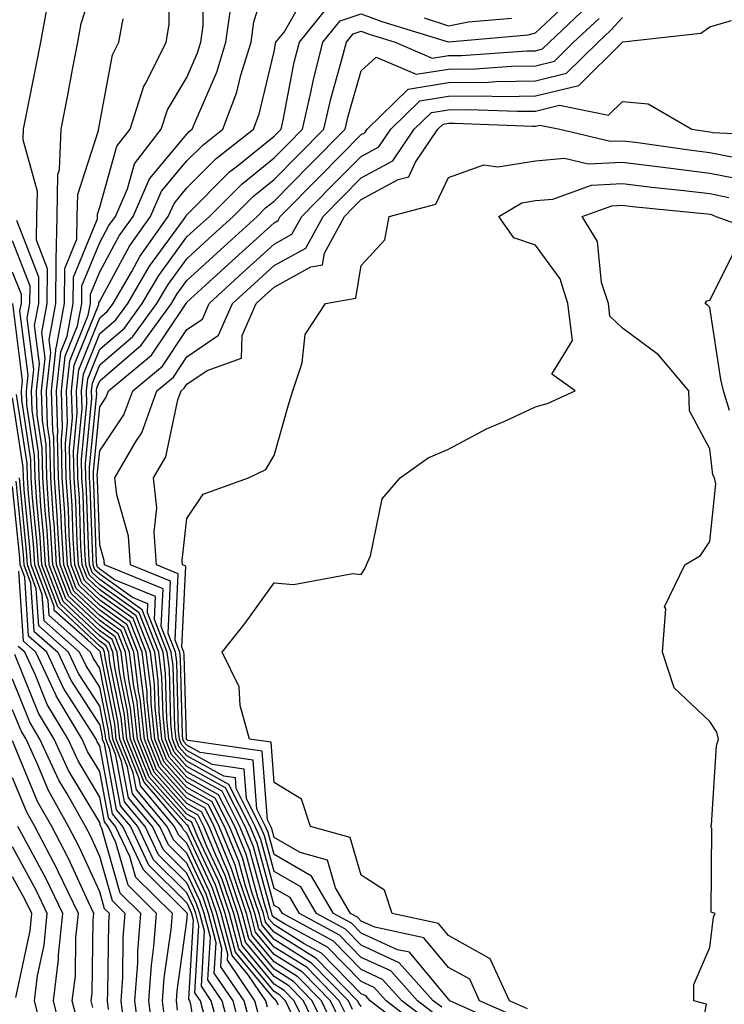
# Model space of a CAD drawing. Units: inches. Extents: x 989603 to 992243, y 7255658 to 7258298.
# Drawn here: x 991799 to 991880, y 7257342 to 7257454 of the extents above; entities that cross this region are included whole.
import ezdxf

# ---------------------------------------------------------------- set-up
doc = ezdxf.new("R2010")
doc.units = ezdxf.units.IN
doc.header["$MEASUREMENT"] = 0
doc.layers.add('Contour_98967255', color=7, linetype='Continuous', true_color=0x886f68)

msp = doc.modelspace()

# ---------------------------------------------------------------- linework, layer by layer
at = {"layer": 'Contour_98967255'}
for points in [[(991835.66, 7257339.53, 3080), (991834.51, 7257341.92, 3080), (991831.31, 7257345.18, 3080), (991828.05, 7257347.23, 3080), (991825.93, 7257349.8, 3080), (991825.37, 7257351.92, 3080), (991824.01, 7257355.96, 3080), (991823.6, 7257357.47, 3080), (991821.77, 7257361.92, 3080), (991820.52, 7257364.39, 3080), (991818.05, 7257365.76, 3080), (991815.14, 7257369.01, 3080), (991813.98, 7257371.92, 3080), (991813.5, 7257376.47, 3080), (991813.48, 7257377.35, 3080), (991812.91, 7257381.92, 3080), (991811.54, 7257385.41, 3080), (991808.05, 7257387.9, 3080), (991805.98, 7257389.85, 3080), (991805.19, 7257391.92, 3080), (991804.99, 7257394.98, 3080), (991804.87, 7257398.74, 3080), (991804.65, 7257401.92, 3080), (991804.57, 7257405.4, 3080), (991804.91, 7257408.78, 3080), (991804.81, 7257411.92, 3080), (991805.13, 7257414.84, 3080), (991807.94, 7257421.81, 3080), (991807.96, 7257421.92, 3080), (991807.96, 7257422.01, 3080), (991808.05, 7257422.2, 3080), (991811.48, 7257428.49, 3080), (991813.89, 7257431.92, 3080), (991815.15, 7257434.82, 3080), (991818.05, 7257438.28, 3080), (991819.87, 7257440.1, 3080), (991822.18, 7257441.92, 3080), (991823.78, 7257446.19, 3080), (991824.24, 7257448.11, 3080), (991825.41, 7257451.92, 3080), (991825.73, 7257454.24, 3080), (991828.05, 7257461.6, 3080)], [(991830.55, 7257339.42, 3085), (991829.35, 7257341.92, 3085), (991828.7, 7257342.57, 3085), (991828.05, 7257342.98, 3085), (991824.02, 7257347.89, 3085), (991822.94, 7257351.92, 3085), (991821.71, 7257355.58, 3085), (991819.36, 7257360.61, 3085), (991818.82, 7257361.92, 3085), (991818.56, 7257362.43, 3085), (991818.05, 7257362.72, 3085), (991813.7, 7257367.57, 3085), (991811.97, 7257371.92, 3085), (991811.59, 7257375.46, 3085), (991810.86, 7257379.11, 3085), (991810.52, 7257381.92, 3085), (991809.82, 7257383.69, 3085), (991808.05, 7257384.96, 3085), (991804.46, 7257388.33, 3085), (991803.1, 7257391.92, 3085), (991802.8, 7257396.67, 3085), (991802.74, 7257397.23, 3085), (991802.42, 7257401.92, 3085), (991802.32, 7257406.19, 3085), (991802.05, 7257407.92, 3085), (991801.94, 7257411.92, 3085), (991802.42, 7257416.29, 3085), (991802.23, 7257417.74, 3085), (991803.01, 7257421.92, 3085), (991803.06, 7257426.91, 3085), (991803.06, 7257426.93, 3085), (991803.16, 7257431.92, 3085), (991803.25, 7257436.72, 3085), (991803.44, 7257437.31, 3085), (991803.61, 7257441.92, 3085), (991804.33, 7257445.64, 3085), (991804.92, 7257448.79, 3085), (991805.52, 7257451.92, 3085), (991805.91, 7257454.06, 3085), (991808.05, 7257460.73, 3085)], [(991833.57, 7257337.44, 3083), (991831.41, 7257341.92, 3083), (991829.75, 7257343.62, 3083), (991828.05, 7257344.68, 3083), (991824.78, 7257348.65, 3083), (991823.91, 7257351.92, 3083), (991822.43, 7257356.3, 3083), (991821.35, 7257358.62, 3083), (991820, 7257361.92, 3083), (991819.35, 7257363.22, 3083), (991818.05, 7257363.93, 3083), (991814.28, 7257368.15, 3083), (991812.78, 7257371.92, 3083), (991812.33, 7257376.2, 3083), (991811.96, 7257378.01, 3083), (991811.48, 7257381.92, 3083), (991810.51, 7257384.38, 3083), (991808.05, 7257386.13, 3083), (991805.06, 7257388.93, 3083), (991803.94, 7257391.92, 3083), (991803.66, 7257396.31, 3083), (991803.62, 7257397.49, 3083), (991803.31, 7257401.92, 3083), (991803.2, 7257406.77, 3083), (991803.23, 7257407.1, 3083), (991803.09, 7257411.92, 3083), (991803.58, 7257416.39, 3083), (991804.29, 7257418.16, 3083), (991804.99, 7257421.92, 3083), (991805.02, 7257424.95, 3083), (991807.78, 7257431.65, 3083), (991807.79, 7257431.92, 3083), (991807.79, 7257432.18, 3083), (991808.05, 7257432.98, 3083), (991810, 7257439.97, 3083), (991811.52, 7257441.92, 3083), (991813.12, 7257446.85, 3083), (991813.33, 7257447.2, 3083), (991815.66, 7257451.92, 3083), (991816.03, 7257453.94, 3083), (991816.04, 7257459.91, 3083)], [(991834.27, 7257338.14, 3082), (991832.44, 7257341.92, 3082), (991830.27, 7257344.14, 3082), (991828.05, 7257345.53, 3082), (991825.17, 7257349.04, 3082), (991824.4, 7257351.92, 3082), (991822.8, 7257356.67, 3082), (991822.36, 7257357.61, 3082), (991820.59, 7257361.92, 3082), (991819.74, 7257363.61, 3082), (991818.05, 7257364.55, 3082), (991814.56, 7257368.43, 3082), (991813.18, 7257371.92, 3082), (991812.69, 7257376.56, 3082), (991812.51, 7257377.46, 3082), (991811.96, 7257381.92, 3082), (991810.85, 7257384.72, 3082), (991808.05, 7257386.72, 3082), (991805.36, 7257389.23, 3082), (991804.36, 7257391.92, 3082), (991804.1, 7257395.87, 3082), (991804.04, 7257397.91, 3082), (991803.75, 7257401.92, 3082), (991803.66, 7257406.31, 3082), (991803.78, 7257407.65, 3082), (991803.66, 7257411.92, 3082), (991804.09, 7257415.88, 3082), (991805.5, 7257419.37, 3082), (991805.99, 7257421.92, 3082), (991806, 7257423.97, 3082), (991808.05, 7257428.94, 3082), (991809.1, 7257430.87, 3082), (991809.84, 7257431.92, 3082), (991811.23, 7257435.1, 3082), (991812.02, 7257437.95, 3082), (991815.11, 7257441.92, 3082), (991815.83, 7257444.14, 3082), (991818.05, 7257447.87, 3082), (991819.28, 7257450.69, 3082), (991819.66, 7257451.92, 3082), (991819.92, 7257453.79, 3082), (991819.92, 7257460.05, 3082)], [(991836.36, 7257340.23, 3079), (991835.54, 7257341.92, 3079), (991831.84, 7257345.71, 3079), (991828.05, 7257348.08, 3079), (991826.31, 7257350.18, 3079), (991825.85, 7257351.92, 3079), (991824.74, 7257355.23, 3079), (991824.02, 7257357.89, 3079), (991822.36, 7257361.92, 3079), (991820.91, 7257364.78, 3079), (991818.05, 7257366.37, 3079), (991815.43, 7257369.3, 3079), (991814.38, 7257371.92, 3079), (991813.95, 7257376.02, 3079), (991813.91, 7257377.78, 3079), (991813.39, 7257381.92, 3079), (991811.89, 7257385.76, 3079), (991808.05, 7257388.49, 3079), (991806.28, 7257390.15, 3079), (991805.61, 7257391.92, 3079), (991805.44, 7257394.53, 3079), (991805.29, 7257399.16, 3079), (991805.1, 7257401.92, 3079), (991805.02, 7257404.95, 3079), (991805.46, 7257409.33, 3079), (991805.38, 7257411.92, 3079), (991805.65, 7257414.32, 3079), (991808.05, 7257420.27, 3079), (991808.94, 7257421.03, 3079), (991809.58, 7257421.92, 3079), (991811.73, 7257425.6, 3079), (991812.66, 7257427.31, 3079), (991815.91, 7257431.92, 3079), (991816.57, 7257433.4, 3079), (991818.05, 7257435.18, 3079), (991821.41, 7257438.56, 3079), (991825.69, 7257441.92, 3079), (991826.33, 7257443.64, 3079), (991828.05, 7257450.84, 3079), (991828.23, 7257451.74, 3079), (991828.27, 7257451.92, 3079), (991829.2, 7257453.07, 3079), (991832, 7257457.97, 3079)], [(991834.96, 7257338.83, 3081), (991833.48, 7257341.92, 3081), (991830.79, 7257344.66, 3081), (991828.05, 7257346.38, 3081), (991825.55, 7257349.42, 3081), (991824.89, 7257351.92, 3081), (991823.27, 7257356.7, 3081), (991823.18, 7257357.05, 3081), (991821.18, 7257361.92, 3081), (991820.13, 7257364, 3081), (991818.05, 7257365.15, 3081), (991814.86, 7257368.73, 3081), (991813.58, 7257371.92, 3081), (991813.05, 7257376.92, 3081), (991812.43, 7257381.92, 3081), (991811.19, 7257385.06, 3081), (991808.05, 7257387.31, 3081), (991805.68, 7257389.55, 3081), (991804.78, 7257391.92, 3081), (991804.54, 7257395.43, 3081), (991804.45, 7257398.32, 3081), (991804.2, 7257401.92, 3081), (991804.11, 7257405.86, 3081), (991804.35, 7257408.22, 3081), (991804.23, 7257411.92, 3081), (991804.61, 7257415.36, 3081), (991806.72, 7257420.59, 3081), (991806.98, 7257421.92, 3081), (991806.99, 7257422.98, 3081), (991808.05, 7257425.57, 3081), (991810.29, 7257429.68, 3081), (991811.87, 7257431.92, 3081), (991813.74, 7257436.23, 3081), (991818.05, 7257441.36, 3081), (991818.32, 7257441.65, 3081), (991818.67, 7257441.92, 3081), (991819.06, 7257442.93, 3081), (991821.48, 7257448.49, 3081), (991822.53, 7257451.92, 3081), (991823.2, 7257456.77, 3081)], [(991838.05, 7257341.24, 3077), (991837.76, 7257341.63, 3077), (991837.61, 7257341.92, 3077), (991832.88, 7257346.75, 3077), (991828.05, 7257349.78, 3077), (991827.08, 7257350.95, 3077), (991826.83, 7257351.92, 3077), (991826.2, 7257353.77, 3077), (991824.85, 7257358.72, 3077), (991823.54, 7257361.92, 3077), (991821.69, 7257365.56, 3077), (991818.05, 7257367.58, 3077), (991816, 7257369.87, 3077), (991815.19, 7257371.92, 3077), (991814.86, 7257375.11, 3077), (991814.76, 7257378.63, 3077), (991814.35, 7257381.92, 3077), (991812.57, 7257386.44, 3077), (991808.05, 7257389.66, 3077), (991806.89, 7257390.76, 3077), (991806.45, 7257391.92, 3077), (991806.34, 7257393.63, 3077), (991806.13, 7257400, 3077), (991805.99, 7257401.92, 3077), (991805.94, 7257404.03, 3077), (991806.58, 7257410.45, 3077), (991806.54, 7257411.92, 3077), (991806.68, 7257413.29, 3077), (991808.05, 7257416.67, 3077), (991810.87, 7257419.1, 3077), (991812.93, 7257421.92, 3077), (991814.82, 7257425.15, 3077), (991818.05, 7257429.56, 3077), (991819.28, 7257430.69, 3077), (991820.64, 7257431.92, 3077), (991824.34, 7257435.63, 3077), (991828.05, 7257438.63, 3077), (991829.69, 7257440.28, 3077), (991831.31, 7257441.92, 3077), (991832.28, 7257446.15, 3077), (991832.53, 7257447.44, 3077), (991833.66, 7257451.92, 3077), (991835.62, 7257454.35, 3077), (991838.05, 7257455.15, 3077), (991840.42, 7257454.29, 3077), (991848.03, 7257451.94, 3077), (991848.05, 7257451.93, 3077), (991848.07, 7257451.94, 3077), (991857.22, 7257452.75, 3077), (991858.05, 7257452.98, 3077), (991862.65, 7257457.32, 3077)], [(991828.56, 7257341.41, 3086), (991828.31, 7257341.92, 3086), (991828.19, 7257342.06, 3086), (991828.05, 7257342.13, 3086), (991823.63, 7257347.5, 3086), (991822.45, 7257351.92, 3086), (991821.34, 7257355.21, 3086), (991818.35, 7257361.62, 3086), (991818.24, 7257361.92, 3086), (991818.17, 7257362.04, 3086), (991818.05, 7257362.11, 3086), (991813.41, 7257367.28, 3086), (991811.57, 7257371.92, 3086), (991811.23, 7257375.1, 3086), (991810.32, 7257379.65, 3086), (991810.03, 7257381.92, 3086), (991809.48, 7257383.35, 3086), (991808.05, 7257384.36, 3086), (991804.15, 7257388.02, 3086), (991802.68, 7257391.92, 3086), (991802.4, 7257396.27, 3086), (991802.26, 7257397.71, 3086), (991801.97, 7257401.92, 3086), (991801.88, 7257405.75, 3086), (991801.46, 7257408.51, 3086), (991801.36, 7257411.92, 3086), (991801.77, 7257415.64, 3086), (991801.39, 7257418.58, 3086), (991802.02, 7257421.92, 3086), (991802.05, 7257425.92, 3086), (991800.79, 7257429.18, 3086), (991800.84, 7257431.92, 3086), (991800.9, 7257434.77, 3086), (991799.25, 7257440.72, 3086), (991799.3, 7257441.92, 3086), (991799.6, 7257443.47, 3086), (991800.77, 7257449.2, 3086), (991801.29, 7257451.92, 3086), (991802.01, 7257455.88, 3086)], [(991837.05, 7257340.92, 3078), (991836.58, 7257341.92, 3078), (991832.36, 7257346.23, 3078), (991828.05, 7257348.93, 3078), (991826.7, 7257350.57, 3078), (991826.34, 7257351.92, 3078), (991825.47, 7257354.5, 3078), (991824.44, 7257358.31, 3078), (991822.95, 7257361.92, 3078), (991821.3, 7257365.17, 3078), (991818.05, 7257366.98, 3078), (991815.72, 7257369.59, 3078), (991814.79, 7257371.92, 3078), (991814.41, 7257375.56, 3078), (991814.33, 7257378.2, 3078), (991813.87, 7257381.92, 3078), (991812.23, 7257386.1, 3078), (991808.05, 7257389.08, 3078), (991806.59, 7257390.46, 3078), (991806.03, 7257391.92, 3078), (991805.89, 7257394.08, 3078), (991805.71, 7257399.58, 3078), (991805.54, 7257401.92, 3078), (991805.48, 7257404.49, 3078), (991806.02, 7257409.89, 3078), (991805.96, 7257411.92, 3078), (991806.17, 7257413.8, 3078), (991808.05, 7257418.47, 3078), (991809.91, 7257420.06, 3078), (991811.26, 7257421.92, 3078), (991813.76, 7257426.21, 3078), (991817.67, 7257431.54, 3078), (991817.93, 7257431.92, 3078), (991817.97, 7257432, 3078), (991818.05, 7257432.1, 3078), (991822.95, 7257437.02, 3078), (991823.87, 7257437.74, 3078), (991828.05, 7257441.11, 3078), (991828.45, 7257441.52, 3078), (991828.85, 7257441.92, 3078), (991829.09, 7257442.96, 3078), (991830.37, 7257449.6, 3078), (991830.96, 7257451.92, 3078), (991834.13, 7257455.84, 3078)], [(991844.13, 7257338, 3076), (991839.09, 7257341.92, 3076), (991838.6, 7257342.47, 3076), (991838.05, 7257342.72, 3076), (991833.51, 7257347.38, 3076), (991831.52, 7257348.45, 3076), (991828.05, 7257350.63, 3076), (991827.46, 7257351.33, 3076), (991827.31, 7257351.92, 3076), (991826.94, 7257353.03, 3076), (991825.27, 7257359.14, 3076), (991824.13, 7257361.92, 3076), (991822.09, 7257365.96, 3076), (991818.05, 7257368.2, 3076), (991816.29, 7257370.16, 3076), (991815.59, 7257371.92, 3076), (991815.31, 7257374.66, 3076), (991815.19, 7257379.06, 3076), (991814.83, 7257381.92, 3076), (991812.91, 7257386.78, 3076), (991808.05, 7257390.26, 3076), (991807.19, 7257391.06, 3076), (991806.87, 7257391.92, 3076), (991806.79, 7257393.18, 3076), (991806.54, 7257400.41, 3076), (991806.44, 7257401.92, 3076), (991806.4, 7257403.57, 3076), (991807.14, 7257411.01, 3076), (991807.11, 7257411.92, 3076), (991807.2, 7257412.77, 3076), (991808.05, 7257414.87, 3076), (991811.84, 7257418.13, 3076), (991814.61, 7257421.92, 3076), (991815.88, 7257424.09, 3076), (991818.05, 7257427.06, 3076), (991820.58, 7257429.39, 3076), (991823.37, 7257431.92, 3076), (991825.71, 7257434.26, 3076), (991828.05, 7257436.15, 3076), (991830.92, 7257439.05, 3076), (991833.76, 7257441.92, 3076), (991834.56, 7257445.41, 3076), (991835.77, 7257449.64, 3076), (991836.35, 7257451.92, 3076), (991837.11, 7257452.86, 3076), (991838.05, 7257453.17, 3076), (991838.97, 7257452.84, 3076), (991841.95, 7257451.92, 3076), (991846.21, 7257450.08, 3076), (991848.05, 7257450.38, 3076), (991849.57, 7257450.4, 3076), (991857.04, 7257450.91, 3076), (991858.05, 7257450.93, 3076), (991858.84, 7257451.13, 3076), (991859.64, 7257451.92, 3076), (991863.98, 7257455.99, 3076)], [(991832.54, 7257337.43, 3084), (991830.37, 7257341.92, 3084), (991829.22, 7257343.09, 3084), (991828.05, 7257343.83, 3084), (991824.4, 7257348.27, 3084), (991823.43, 7257351.92, 3084), (991822.07, 7257355.94, 3084), (991820.35, 7257359.62, 3084), (991819.41, 7257361.92, 3084), (991818.96, 7257362.83, 3084), (991818.05, 7257363.33, 3084), (991813.99, 7257367.86, 3084), (991812.37, 7257371.92, 3084), (991811.96, 7257375.83, 3084), (991811.41, 7257378.56, 3084), (991811, 7257381.92, 3084), (991810.16, 7257384.03, 3084), (991808.05, 7257385.54, 3084), (991804.76, 7257388.63, 3084), (991803.52, 7257391.92, 3084), (991803.21, 7257396.76, 3084), (991803.2, 7257397.07, 3084), (991802.86, 7257401.92, 3084), (991802.76, 7257406.63, 3084), (991802.65, 7257407.32, 3084), (991802.51, 7257411.92, 3084), (991803.06, 7257416.91, 3084), (991803.07, 7257416.94, 3084), (991804.01, 7257421.92, 3084), (991804.04, 7257425.93, 3084), (991805.42, 7257429.29, 3084), (991805.47, 7257431.92, 3084), (991805.52, 7257434.45, 3084), (991807.9, 7257441.77, 3084), (991807.91, 7257441.92, 3084), (991807.93, 7257442.04, 3084), (991808.05, 7257442.67, 3084), (991809.51, 7257450.46, 3084), (991810.23, 7257451.92, 3084), (991810.72, 7257454.59, 3084)], [(991844.92, 7257338.8, 3075), (991840.9, 7257341.92, 3075), (991839.55, 7257343.42, 3075), (991838.05, 7257344.11, 3075), (991834.2, 7257348.07, 3075), (991829.23, 7257350.74, 3075), (991828.05, 7257351.48, 3075), (991827.85, 7257351.72, 3075), (991827.8, 7257351.92, 3075), (991827.67, 7257352.3, 3075), (991825.69, 7257359.56, 3075), (991824.72, 7257361.92, 3075), (991822.48, 7257366.35, 3075), (991818.05, 7257368.8, 3075), (991816.58, 7257370.45, 3075), (991815.99, 7257371.92, 3075), (991815.76, 7257374.21, 3075), (991815.61, 7257379.48, 3075), (991815.31, 7257381.92, 3075), (991813.53, 7257386.44, 3075), (991813.58, 7257387.45, 3075), (991811.8, 7257388.17, 3075), (991808.05, 7257390.85, 3075), (991807.49, 7257391.36, 3075), (991807.29, 7257391.92, 3075), (991807.24, 7257392.73, 3075), (991806.96, 7257400.83, 3075), (991806.89, 7257401.92, 3075), (991806.86, 7257403.11, 3075), (991807.7, 7257411.57, 3075), (991807.69, 7257411.92, 3075), (991807.72, 7257412.25, 3075), (991808.05, 7257413.06, 3075), (991812.81, 7257417.16, 3075), (991816.28, 7257421.92, 3075), (991816.94, 7257423.03, 3075), (991818.05, 7257424.56, 3075), (991821.89, 7257428.08, 3075), (991826.12, 7257431.92, 3075), (991827.08, 7257432.89, 3075), (991828.05, 7257433.67, 3075), (991832.15, 7257437.82, 3075), (991836.21, 7257441.92, 3075), (991836.56, 7257443.41, 3075), (991838.05, 7257448.63, 3075), (991839.76, 7257450.21, 3075), (991844.36, 7257448.23, 3075), (991848.05, 7257448.82, 3075), (991851.11, 7257448.86, 3075), (991855.29, 7257449.16, 3075), (991858.05, 7257449.21, 3075), (991860.23, 7257449.74, 3075), (991862.43, 7257451.92, 3075), (991865.34, 7257454.63, 3075)], [(991845.72, 7257339.59, 3074), (991842.71, 7257341.92, 3074), (991840.5, 7257344.37, 3074), (991838.05, 7257345.5, 3074), (991834.89, 7257348.76, 3074), (991829, 7257351.92, 3074), (991828.65, 7257352.52, 3074), (991828.05, 7257352.86, 3074), (991826.11, 7257359.98, 3074), (991825.31, 7257361.92, 3074), (991822.87, 7257366.74, 3074), (991818.05, 7257369.41, 3074), (991816.87, 7257370.74, 3074), (991816.39, 7257371.92, 3074), (991816.2, 7257373.77, 3074), (991816.04, 7257379.91, 3074), (991815.78, 7257381.92, 3074), (991814.32, 7257385.65, 3074), (991814.45, 7257388.32, 3074), (991809.74, 7257390.23, 3074), (991808.05, 7257391.43, 3074), (991807.8, 7257391.67, 3074), (991807.71, 7257391.92, 3074), (991807.68, 7257392.29, 3074), (991807.38, 7257401.25, 3074), (991807.33, 7257401.92, 3074), (991807.32, 7257402.65, 3074), (991808.05, 7257410.07, 3074), (991808.79, 7257411.18, 3074), (991809.07, 7257411.92, 3074), (991813.99, 7257415.98, 3074), (991817.72, 7257421.59, 3074), (991817.96, 7257421.92, 3074), (991817.99, 7257421.98, 3074), (991818.05, 7257422.06, 3074), (991819.74, 7257423.61, 3074), (991823.19, 7257426.78, 3074), (991828.05, 7257431.2, 3074), (991828.52, 7257431.45, 3074), (991828.77, 7257431.92, 3074), (991833.38, 7257436.59, 3074), (991838.05, 7257441.3, 3074), (991838.46, 7257441.51, 3074), (991838.73, 7257441.92, 3074), (991843.44, 7257446.53, 3074), (991848.05, 7257447.27, 3074), (991852.63, 7257447.34, 3074), (991853.53, 7257447.4, 3074), (991858.05, 7257447.47, 3074), (991861.62, 7257448.35, 3074), (991865.24, 7257451.92, 3074), (991866.68, 7257453.29, 3074), (991868.05, 7257454.73, 3074)], [(991845.28, 7257454.69, 3078), (991848.05, 7257453.77, 3078), (991850.37, 7257454.24, 3078), (991855.29, 7257454.68, 3078)], [(991846.51, 7257340.38, 3073), (991844.51, 7257341.92, 3073), (991841.46, 7257345.33, 3073), (991838.05, 7257346.89, 3073), (991835.57, 7257349.44, 3073), (991830.96, 7257351.92, 3073), (991829.88, 7257353.75, 3073), (991828.05, 7257354.81, 3073), (991826.53, 7257360.4, 3073), (991825.9, 7257361.92, 3073), (991823.7, 7257366.27, 3073), (991823.61, 7257367.48, 3073), (991822.3, 7257367.67, 3073), (991818.05, 7257370.03, 3073), (991817.15, 7257371.02, 3073), (991816.8, 7257371.92, 3073), (991816.65, 7257373.32, 3073), (991816.47, 7257380.34, 3073), (991816.26, 7257381.92, 3073), (991815.11, 7257384.86, 3073), (991815.31, 7257389.18, 3073), (991808.59, 7257391.92, 3073), (991808.55, 7257392.42, 3073), (991808.05, 7257394.19, 3073), (991807.8, 7257401.67, 3073), (991807.78, 7257401.92, 3073), (991807.77, 7257402.2, 3073), (991808.05, 7257405.02, 3073), (991810.83, 7257409.14, 3073), (991811.84, 7257411.92, 3073), (991815.24, 7257414.73, 3073), (991818.05, 7257418.95, 3073), (991819.83, 7257420.14, 3073), (991820.6, 7257421.92, 3073), (991824.48, 7257425.49, 3073), (991828.05, 7257428.74, 3073), (991830.1, 7257429.87, 3073), (991831.22, 7257431.92, 3073), (991834.61, 7257435.36, 3073), (991838.05, 7257438.81, 3073), (991840.06, 7257439.91, 3073), (991841.44, 7257441.92, 3073), (991844.78, 7257445.19, 3073), (991848.05, 7257445.72, 3073), (991851.9, 7257445.77, 3073), (991854.29, 7257445.68, 3073), (991858.05, 7257445.74, 3073), (991863.01, 7257446.96, 3073), (991868.03, 7257451.92, 3073), (991868.05, 7257451.94, 3073), (991868.08, 7257451.95, 3073), (991877.01, 7257452.96, 3073), (991878.05, 7257453.69, 3073), (991880.54, 7257454.41, 3073)], [(991847.3, 7257341.17, 3072), (991846.32, 7257341.92, 3072), (991842.41, 7257346.28, 3072), (991838.05, 7257348.28, 3072), (991836.25, 7257350.12, 3072), (991832.91, 7257351.92, 3072), (991831.12, 7257354.99, 3072), (991828.05, 7257356.75, 3072), (991826.95, 7257360.82, 3072), (991826.49, 7257361.92, 3072), (991824.9, 7257365.07, 3072), (991824.63, 7257368.5, 3072), (991820.94, 7257369.03, 3072), (991818.05, 7257370.63, 3072), (991817.44, 7257371.31, 3072), (991817.2, 7257371.92, 3072), (991817.1, 7257372.87, 3072), (991816.89, 7257380.76, 3072), (991816.74, 7257381.92, 3072), (991815.9, 7257384.07, 3072), (991816.17, 7257390.05, 3072), (991811.58, 7257391.92, 3072), (991811.34, 7257395.21, 3072), (991809.99, 7257399.98, 3072), (991809.78, 7257401.92, 3072), (991812.14, 7257406.01, 3072), (991812.87, 7257407.1, 3072), (991814.61, 7257411.92, 3072), (991816.5, 7257413.47, 3072), (991818.05, 7257415.82, 3072), (991821.69, 7257418.28, 3072), (991823.29, 7257421.92, 3072), (991825.77, 7257424.2, 3072), (991828.05, 7257426.27, 3072), (991831.69, 7257428.28, 3072), (991833.67, 7257431.92, 3072), (991835.85, 7257434.12, 3072), (991838.05, 7257436.34, 3072), (991841.67, 7257438.3, 3072), (991844.14, 7257441.92, 3072), (991846.12, 7257443.85, 3072), (991848.05, 7257444.16, 3072), (991850.33, 7257444.2, 3072), (991855.99, 7257443.98, 3072), (991858.05, 7257444.01, 3072), (991860.82, 7257444.69, 3072), (991866.43, 7257443.54, 3072), (991868.05, 7257445.12, 3072), (991870.97, 7257444.84, 3072), (991875.99, 7257441.92, 3072), (991877.8, 7257441.67, 3072), (991878.05, 7257441.64, 3072), (991878.41, 7257441.56, 3072), (991887.27, 7257441.14, 3072)], [(991855, 7257338.87, 3071), (991848.21, 7257341.92, 3071), (991848.16, 7257342.03, 3071), (991848.05, 7257342.09, 3071), (991843.6, 7257347.47, 3071), (991842.21, 7257347.76, 3071), (991838.05, 7257349.67, 3071), (991836.94, 7257350.81, 3071), (991834.88, 7257351.92, 3071), (991832.35, 7257356.22, 3071), (991828.05, 7257358.71, 3071), (991827.36, 7257361.23, 3071), (991827.07, 7257361.92, 3071), (991826.09, 7257363.88, 3071), (991825.65, 7257369.52, 3071), (991819.57, 7257370.4, 3071), (991818.05, 7257371.24, 3071), (991817.73, 7257371.6, 3071), (991817.6, 7257371.92, 3071), (991817.55, 7257372.42, 3071), (991817.32, 7257381.19, 3071), (991817.22, 7257381.92, 3071), (991816.69, 7257383.28, 3071), (991817.04, 7257390.91, 3071), (991814.57, 7257391.92, 3071), (991814.3, 7257395.67, 3071), (991814.6, 7257398.47, 3071), (991814.23, 7257401.92, 3071), (991815.63, 7257404.34, 3071), (991817.01, 7257410.88, 3071), (991817.38, 7257411.92, 3071), (991817.75, 7257412.22, 3071), (991818.05, 7257412.68, 3071), (991820.37, 7257414.24, 3071), (991824.31, 7257415.66, 3071), (991824.39, 7257418.26, 3071), (991825.99, 7257421.92, 3071), (991827.06, 7257422.91, 3071), (991828.05, 7257423.8, 3071), (991832.26, 7257426.13, 3071), (991833.6, 7257426.37, 3071), (991833.82, 7257427.69, 3071), (991836.12, 7257431.92, 3071), (991837.08, 7257432.89, 3071), (991838.05, 7257433.87, 3071), (991842.28, 7257436.15, 3071), (991843.5, 7257436.47, 3071), (991844.27, 7257438.14, 3071), (991846.86, 7257441.92, 3071), (991847.45, 7257442.52, 3071), (991848.05, 7257442.6, 3071), (991848.74, 7257442.61, 3071), (991857.7, 7257442.27, 3071), (991858.05, 7257442.28, 3071), (991858.53, 7257442.4, 3071), (991860.86, 7257441.92, 3071), (991866.67, 7257440.54, 3071), (991868.05, 7257440.61, 3071), (991869.54, 7257440.43, 3071), (991875.68, 7257439.55, 3071), (991878.05, 7257439.26, 3071), (991881.38, 7257438.59, 3071)], [(991856.07, 7257339.94, 3070), (991851.64, 7257341.92, 3070), (991850.51, 7257344.38, 3070), (991848.05, 7257345.74, 3070), (991845.25, 7257349.12, 3070), (991839.63, 7257350.34, 3070), (991838.05, 7257351.06, 3070), (991837.63, 7257351.5, 3070), (991836.84, 7257351.92, 3070), (991835.11, 7257354.86, 3070), (991834.17, 7257358.04, 3070), (991831.05, 7257358.92, 3070), (991828.05, 7257360.66, 3070), (991827.78, 7257361.65, 3070), (991827.67, 7257361.92, 3070), (991827.28, 7257362.69, 3070), (991826.67, 7257370.54, 3070), (991818.21, 7257371.76, 3070), (991818.05, 7257371.85, 3070), (991818, 7257371.92, 3070), (991818, 7257371.97, 3070), (991817.74, 7257381.61, 3070), (991817.71, 7257381.92, 3070), (991817.48, 7257382.49, 3070), (991817.91, 7257391.78, 3070), (991817.56, 7257391.92, 3070), (991817.52, 7257392.45, 3070), (991818.05, 7257397.24, 3070), (991819.91, 7257400.06, 3070), (991825.11, 7257401.92, 3070), (991827.1, 7257402.87, 3070), (991828.05, 7257404.5, 3070), (991829.69, 7257410.28, 3070), (991830.21, 7257411.92, 3070), (991831.26, 7257415.13, 3070), (991831.61, 7257418.36, 3070), (991833.95, 7257421.92, 3070), (991837.42, 7257422.55, 3070), (991838.05, 7257426.29, 3070), (991840.75, 7257429.22, 3070), (991841.25, 7257431.92, 3070), (991846.63, 7257433.34, 3070), (991848.05, 7257436.39, 3070), (991852.14, 7257437.83, 3070), (991853.73, 7257437.6, 3070), (991858.05, 7257438.31, 3070), (991861.37, 7257438.6, 3070), (991864.09, 7257437.96, 3070), (991868.05, 7257438.14, 3070), (991872.36, 7257437.61, 3070), (991873.57, 7257437.44, 3070), (991878.05, 7257436.9, 3070), (991882.19, 7257436.06, 3070)], [(991857.13, 7257341, 3069), (991855.08, 7257341.92, 3069), (991852.86, 7257346.73, 3069), (991848.05, 7257349.39, 3069), (991846.91, 7257350.78, 3069), (991841.61, 7257351.92, 3069), (991840.72, 7257354.59, 3069), (991838.05, 7257356.32, 3069), (991836.78, 7257360.65, 3069), (991832.25, 7257361.92, 3069), (991831.18, 7257365.05, 3069), (991828.05, 7257366.94, 3069), (991827.7, 7257371.57, 3069), (991825.22, 7257371.92, 3069), (991824.17, 7257375.8, 3069), (991824.06, 7257377.93, 3069), (991822.11, 7257381.92, 3069), (991824.72, 7257385.25, 3069), (991828.05, 7257389.87, 3069), (991830.29, 7257389.68, 3069), (991837.08, 7257390.95, 3069), (991838.05, 7257390.81, 3069), (991838.48, 7257391.49, 3069), (991838.67, 7257391.92, 3069), (991839.1, 7257392.97, 3069), (991840.46, 7257399.51, 3069), (991842.51, 7257401.92, 3069), (991845.74, 7257404.23, 3069), (991848.05, 7257405.22, 3069), (991852.43, 7257407.54, 3069), (991854.59, 7257408.46, 3069), (991858.05, 7257410.07, 3069), (991859.49, 7257410.48, 3069), (991862.62, 7257411.92, 3069), (991859.92, 7257413.8, 3069), (991862.3, 7257417.67, 3069), (991861.77, 7257421.92, 3069), (991860.87, 7257424.74, 3069), (991858.05, 7257428.61, 3069), (991855.58, 7257429.45, 3069), (991853.85, 7257431.92, 3069), (991856.49, 7257433.48, 3069), (991858.05, 7257433.74, 3069), (991860.04, 7257433.91, 3069), (991864.47, 7257435.5, 3069), (991868.05, 7257435.68, 3069), (991871.39, 7257435.26, 3069), (991875.08, 7257434.89, 3069), (991878.05, 7257434.54, 3069), (991880.23, 7257434.1, 3069)], [(991876.2, 7257333.77, 3068), (991877.66, 7257341.53, 3068), (991876.24, 7257341.92, 3068), (991876.21, 7257343.76, 3068), (991878.05, 7257348.03, 3068), (991878.47, 7257351.5, 3068), (991878.68, 7257351.92, 3068), (991878.22, 7257352.09, 3068), (991878.29, 7257361.68, 3068), (991878.19, 7257361.92, 3068), (991878.23, 7257362.1, 3068), (991878.82, 7257371.15, 3068), (991879.07, 7257371.92, 3068), (991878.86, 7257372.73, 3068), (991878.05, 7257373.95, 3068), (991873.95, 7257377.82, 3068), (991872.64, 7257381.92, 3068), (991873, 7257386.87, 3068), (991872.84, 7257387.13, 3068), (991875.19, 7257391.92, 3068), (991876.98, 7257392.99, 3068), (991878.05, 7257394.62, 3068), (991878.73, 7257401.24, 3068), (991878.59, 7257401.92, 3068), (991878.4, 7257402.27, 3068), (991878.05, 7257405.26, 3068), (991875.72, 7257409.59, 3068), (991875.65, 7257411.92, 3068), (991872.16, 7257416.03, 3068), (991868.05, 7257419.09, 3068), (991866.59, 7257420.46, 3068), (991866.41, 7257421.92, 3068), (991865.64, 7257424.33, 3068), (991865.16, 7257429.03, 3068), (991863.39, 7257431.92, 3068), (991866.82, 7257433.15, 3068), (991868.05, 7257433.21, 3068), (991869.2, 7257433.07, 3068), (991877.77, 7257432.2, 3068), (991878.05, 7257432.17, 3068), (991878.26, 7257432.13, 3068), (991878.74, 7257431.92, 3068), (991885.59, 7257429.46, 3068)], [(991827.31, 7257341.18, 3087), (991827.11, 7257341.92, 3087), (991825.08, 7257344.89, 3087), (991823.25, 7257347.12, 3087), (991821.97, 7257351.92, 3087), (991820.98, 7257354.85, 3087), (991818.05, 7257361.13, 3087), (991817.65, 7257361.52, 3087), (991817.46, 7257361.92, 3087), (991814.45, 7257365.52, 3087), (991813.13, 7257367, 3087), (991811.17, 7257371.92, 3087), (991810.87, 7257374.74, 3087), (991809.77, 7257380.2, 3087), (991809.55, 7257381.92, 3087), (991809.13, 7257383, 3087), (991808.05, 7257383.78, 3087), (991803.85, 7257387.72, 3087), (991802.26, 7257391.92, 3087), (991802.01, 7257395.88, 3087), (991801.78, 7257398.19, 3087), (991801.53, 7257401.92, 3087), (991801.44, 7257405.31, 3087), (991800.87, 7257409.1, 3087), (991800.78, 7257411.92, 3087), (991801.12, 7257414.99, 3087), (991800.56, 7257419.41, 3087), (991801.04, 7257421.92, 3087), (991801.06, 7257424.93, 3087), (991798.52, 7257431.45, 3087)], [(991826.31, 7257340.18, 3088), (991825.86, 7257341.92, 3088), (991822.69, 7257346.56, 3088), (991822.73, 7257347.24, 3088), (991821.49, 7257351.92, 3088), (991820.62, 7257354.49, 3088), (991818.05, 7257359.99, 3088), (991817.08, 7257360.95, 3088), (991816.62, 7257361.92, 3088), (991812.72, 7257366.59, 3088), (991812.56, 7257367.41, 3088), (991810.76, 7257371.92, 3088), (991810.5, 7257374.37, 3088), (991809.22, 7257380.75, 3088), (991809.08, 7257381.92, 3088), (991808.79, 7257382.66, 3088), (991808.05, 7257383.19, 3088), (991803.55, 7257387.42, 3088), (991801.84, 7257391.92, 3088), (991801.61, 7257395.48, 3088), (991801.3, 7257398.67, 3088), (991801.08, 7257401.92, 3088), (991801.01, 7257404.88, 3088), (991800.28, 7257409.69, 3088), (991800.21, 7257411.92, 3088), (991800.47, 7257414.34, 3088), (991799.73, 7257420.24, 3088), (991800.04, 7257421.92, 3088), (991800.06, 7257423.93, 3088), (991798.05, 7257429.1, 3088)], [(991880.33, 7257409.64, 3067), (991879.63, 7257411.92, 3067), (991879.32, 7257413.19, 3067), (991878.05, 7257421.45, 3067), (991877.84, 7257421.71, 3067), (991877.53, 7257421.92, 3067), (991877.72, 7257422.25, 3067), (991878.05, 7257422.3, 3067), (991881.27, 7257428.7, 3067)], [(991825.33, 7257339.2, 3089), (991824.61, 7257341.92, 3089), (991821.95, 7257345.82, 3089), (991822.06, 7257347.91, 3089), (991821, 7257351.92, 3089), (991820.26, 7257354.13, 3089), (991818.05, 7257358.84, 3089), (991816.51, 7257360.38, 3089), (991815.77, 7257361.92, 3089), (991812.26, 7257366.13, 3089), (991811.89, 7257368.08, 3089), (991810.35, 7257371.92, 3089), (991810.14, 7257374.01, 3089), (991808.67, 7257381.3, 3089), (991808.6, 7257381.92, 3089), (991808.44, 7257382.31, 3089), (991808.05, 7257382.59, 3089), (991803.24, 7257387.11, 3089), (991801.42, 7257391.92, 3089), (991801.22, 7257395.09, 3089), (991800.82, 7257399.15, 3089), (991800.63, 7257401.92, 3089), (991800.57, 7257404.44, 3089), (991799.68, 7257410.29, 3089), (991799.63, 7257411.92, 3089), (991799.83, 7257413.7, 3089), (991798.89, 7257421.08, 3089), (991799.06, 7257421.92, 3089), (991799.07, 7257422.94, 3089), (991798.05, 7257425.53, 3089)], [(991824.33, 7257338.2, 3090), (991823.35, 7257341.92, 3090), (991821.19, 7257345.06, 3090), (991821.4, 7257348.57, 3090), (991820.51, 7257351.92, 3090), (991819.9, 7257353.77, 3090), (991818.05, 7257357.71, 3090), (991815.93, 7257359.8, 3090), (991814.93, 7257361.92, 3090), (991811.79, 7257365.66, 3090), (991811.22, 7257368.75, 3090), (991809.95, 7257371.92, 3090), (991809.78, 7257373.65, 3090), (991808.13, 7257381.84, 3090), (991808.12, 7257381.92, 3090), (991808.1, 7257381.97, 3090), (991808.05, 7257382.01, 3090), (991806.65, 7257383.32, 3090), (991802.83, 7257386.7, 3090), (991802.8, 7257387.17, 3090), (991801.01, 7257391.92, 3090), (991800.82, 7257394.69, 3090), (991800.34, 7257399.63, 3090), (991800.18, 7257401.92, 3090), (991800.13, 7257404, 3090), (991799.09, 7257410.88, 3090), (991799.06, 7257411.92, 3090), (991799.18, 7257413.05, 3090), (991798.06, 7257421.91, 3090)], [(991821.85, 7257338.12, 3092), (991820.85, 7257341.92, 3092), (991819.71, 7257343.58, 3092), (991820.08, 7257349.89, 3092), (991819.54, 7257351.92, 3092), (991819.16, 7257353.03, 3092), (991818.05, 7257355.43, 3092), (991814.79, 7257358.66, 3092), (991813.25, 7257361.92, 3092), (991810.87, 7257364.74, 3092), (991809.89, 7257370.08, 3092), (991809.15, 7257371.92, 3092), (991809.05, 7257372.92, 3092), (991808.05, 7257377.88, 3092), (991806.47, 7257380.34, 3092), (991805.73, 7257381.92, 3092), (991801.65, 7257385.52, 3092), (991801.45, 7257388.52, 3092), (991800.17, 7257391.92, 3092), (991800.04, 7257393.91, 3092), (991799.38, 7257400.59, 3092), (991799.29, 7257401.92, 3092), (991799.26, 7257403.13, 3092), (991798.05, 7257411.11, 3092)], [(991823.33, 7257337.2, 3091), (991822.1, 7257341.92, 3091), (991820.45, 7257344.32, 3091), (991820.75, 7257349.22, 3091), (991820.03, 7257351.92, 3091), (991819.52, 7257353.39, 3091), (991818.05, 7257356.57, 3091), (991815.36, 7257359.23, 3091), (991814.09, 7257361.92, 3091), (991811.33, 7257365.2, 3091), (991810.55, 7257369.42, 3091), (991809.55, 7257371.92, 3091), (991809.41, 7257373.28, 3091), (991808.05, 7257380.06, 3091), (991807.32, 7257381.19, 3091), (991806.98, 7257381.92, 3091), (991802.24, 7257386.11, 3091), (991802.12, 7257387.85, 3091), (991800.59, 7257391.92, 3091), (991800.43, 7257394.3, 3091), (991799.86, 7257400.11, 3091), (991799.74, 7257401.92, 3091), (991799.7, 7257403.57, 3091), (991798.5, 7257411.47, 3091)], [(991798.42, 7257401.55, 3094), (991799.25, 7257393.12, 3094), (991799.33, 7257391.92, 3094), (991800.1, 7257389.87, 3094), (991800.47, 7257384.34, 3094), (991803.22, 7257381.92, 3094), (991804.75, 7257378.62, 3094), (991808.05, 7257373.52, 3094), (991808.31, 7257372.18, 3094), (991808.34, 7257371.92, 3094), (991808.54, 7257371.43, 3094), (991809.95, 7257363.82, 3094), (991811.56, 7257361.92, 3094), (991813.65, 7257357.52, 3094), (991818.05, 7257353.14, 3094), (991818.44, 7257352.31, 3094), (991818.57, 7257351.92, 3094), (991818.76, 7257351.21, 3094), (991818.23, 7257342.1, 3094), (991818.34, 7257341.92, 3094), (991818.45, 7257341.52, 3094), (991819.65, 7257333.52, 3094)], [(991820.15, 7257339.82, 3093), (991819.59, 7257341.92, 3093), (991818.97, 7257342.84, 3093), (991819.42, 7257350.55, 3093), (991819.06, 7257351.92, 3093), (991818.8, 7257352.67, 3093), (991818.05, 7257354.28, 3093), (991814.21, 7257358.08, 3093), (991812.4, 7257361.92, 3093), (991810.41, 7257364.28, 3093), (991809.21, 7257370.76, 3093), (991808.75, 7257371.92, 3093), (991808.68, 7257372.55, 3093), (991808.05, 7257375.7, 3093), (991805.61, 7257379.48, 3093), (991804.47, 7257381.92, 3093), (991801.06, 7257384.93, 3093), (991800.77, 7257389.2, 3093), (991799.75, 7257391.92, 3093), (991799.64, 7257393.51, 3093), (991798.9, 7257401.07, 3093), (991798.84, 7257401.92, 3093)], [(991816.98, 7257340.85, 3095), (991816.84, 7257341.92, 3095), (991816.92, 7257343.05, 3095), (991818.05, 7257351.05, 3095), (991818.1, 7257351.87, 3095), (991818.09, 7257351.92, 3095), (991818.08, 7257351.95, 3095), (991818.05, 7257352, 3095), (991813.07, 7257356.94, 3095), (991810.71, 7257361.92, 3095), (991809.5, 7257363.37, 3095), (991808.05, 7257371.15, 3095), (991807.76, 7257371.63, 3095), (991807.63, 7257371.92, 3095), (991807, 7257372.97, 3095), (991803.9, 7257377.77, 3095), (991801.96, 7257381.92, 3095), (991799.89, 7257383.76, 3095), (991799.44, 7257390.53, 3095), (991798.91, 7257391.92, 3095), (991798.86, 7257392.73, 3095), (991798.05, 7257400.92, 3095)], [(991815.57, 7257339.44, 3096), (991815.26, 7257341.92, 3096), (991815.44, 7257344.53, 3096), (991816.23, 7257350.1, 3096), (991816.38, 7257351.92, 3096), (991812.19, 7257356.06, 3096), (991811.51, 7257358.46, 3096), (991809.87, 7257361.92, 3096), (991809.04, 7257362.91, 3096), (991808.05, 7257368.22, 3096), (991806.66, 7257370.53, 3096), (991806.02, 7257371.92, 3096), (991803.04, 7257376.91, 3096), (991803.03, 7257376.94, 3096), (991800.71, 7257381.92, 3096), (991799.3, 7257383.17, 3096), (991798.76, 7257391.21, 3096)], [(991814.16, 7257338.03, 3097), (991813.67, 7257341.92, 3097), (991813.97, 7257346, 3097), (991814.26, 7257348.13, 3097), (991814.57, 7257351.92, 3097), (991811.29, 7257355.16, 3097), (991809.9, 7257360.07, 3097), (991809.02, 7257361.92, 3097), (991808.58, 7257362.45, 3097), (991808.05, 7257365.29, 3097), (991805.56, 7257369.43, 3097), (991804.41, 7257371.92, 3097), (991802.03, 7257375.9, 3097), (991800.68, 7257379.29, 3097), (991799.45, 7257381.92, 3097), (991798.7, 7257382.57, 3097)], [(991812.68, 7257337.29, 3098), (991812.08, 7257341.92, 3098), (991812.4, 7257346.27, 3098), (991812.42, 7257347.55, 3098), (991812.77, 7257351.92, 3098), (991810.39, 7257354.26, 3098), (991808.28, 7257361.69, 3098), (991808.18, 7257361.92, 3098), (991808.12, 7257361.99, 3098), (991808.05, 7257362.36, 3098), (991804.47, 7257368.34, 3098), (991802.81, 7257371.92, 3098), (991801.03, 7257374.9, 3098), (991798.32, 7257381.65, 3098)], [(991810.86, 7257339.11, 3099), (991810.5, 7257341.92, 3099), (991810.7, 7257344.57, 3099), (991810.75, 7257349.22, 3099), (991810.97, 7257351.92, 3099), (991809.5, 7257353.37, 3099), (991808.05, 7257358.47, 3099), (991806.97, 7257360.84, 3099), (991806.4, 7257361.92, 3099), (991804.32, 7257365.65, 3099), (991803.37, 7257367.24, 3099), (991801.19, 7257371.92, 3099), (991800.02, 7257373.89, 3099), (991798.05, 7257378.81, 3099)], [(991809.05, 7257340.92, 3100), (991808.92, 7257341.92, 3100), (991808.99, 7257342.86, 3100), (991809.08, 7257350.89, 3100), (991809.16, 7257351.92, 3100), (991808.61, 7257352.48, 3100), (991808.05, 7257354.42, 3100), (991805.7, 7257359.57, 3100), (991804.47, 7257361.92, 3100), (991802.17, 7257366.04, 3100), (991800.92, 7257369.05, 3100), (991799.59, 7257371.92, 3100), (991799.02, 7257372.89, 3100), (991798.05, 7257375.3, 3100)], [(991807.27, 7257341.14, 3101), (991807.07, 7257341.92, 3101), (991807.18, 7257342.79, 3101), (991807.29, 7257351.16, 3101), (991807.37, 7257351.92, 3101), (991806.74, 7257353.23, 3101), (991804.43, 7257358.3, 3101), (991802.53, 7257361.92, 3101), (991800.92, 7257364.79, 3101), (991798.05, 7257371.74, 3101)], [(991805.53, 7257339.4, 3102), (991804.9, 7257341.92, 3102), (991805.25, 7257344.72, 3102), (991805.31, 7257349.18, 3102), (991805.59, 7257351.92, 3102), (991803.32, 7257356.65, 3102), (991803.15, 7257357.02, 3102), (991800.59, 7257361.92, 3102), (991799.68, 7257363.55, 3102), (991798.05, 7257367.5, 3102)], [(991803.79, 7257337.66, 3103), (991802.73, 7257341.92, 3103), (991803.31, 7257346.66, 3103), (991803.32, 7257347.19, 3103), (991803.81, 7257351.92, 3103), (991801.95, 7257355.82, 3103), (991799.32, 7257360.65, 3103), (991798.66, 7257361.92, 3103)], [(991801.39, 7257338.58, 3104), (991800.55, 7257341.92, 3104), (991800.91, 7257344.78, 3104), (991801.66, 7257348.31, 3104), (991802.03, 7257351.92, 3104), (991800.75, 7257354.62, 3104), (991798.05, 7257359.57, 3104)], [(991798.42, 7257342.29, 3105), (991800.05, 7257349.92, 3105), (991800.26, 7257351.92, 3105), (991799.53, 7257353.4, 3105), (991798.05, 7257356.15, 3105)]]:
    msp.add_polyline3d(points, dxfattribs=at)

doc.saveas('drawing.dxf')
